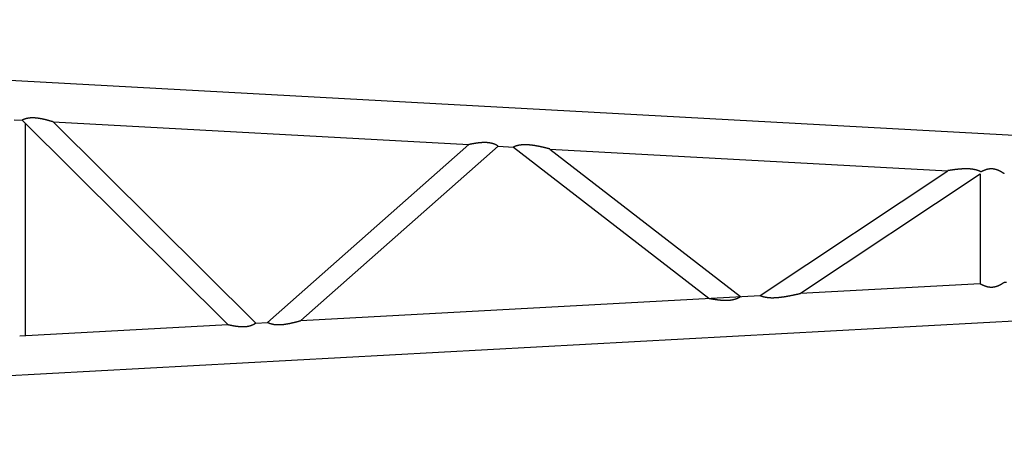
# Model space of a CAD drawing. Units: millimetres. Extents: x -39364 to 404880, y -58396 to 138944.
# Drawn here: x 264781 to 268128, y -40389 to -38973 of the extents above; entities that cross this region are included whole.
import ezdxf

# ---------------------------------------------------------------- set-up
doc = ezdxf.new("R2010")
doc.units = ezdxf.units.MM

# ---------------------------------------------------------------- blocks, each defined once
blk = doc.blocks.new('A$C729A11F4')
at = {"color": 251, "linetype": 'Continuous'}
for p, q in [((242.1, 1498.5), (7883.6, 1081.8)), ((4035.8, 1158.4), (4063.3, 1156.9)), ((4063.3, 1156.9), (4763.1, 462.6)), ((4075, 425.1), (4075, 1145.3)), ((4168.5, 1151.2), (4857.4, 467.8)), ((4168.5, 1151.2), (5582, 1074.1)), ((4897.9, 470), (5582, 1074.1)), ((5010.6, 476.1), (5681.6, 1068.7)), ((5681.6, 1068.7), (5733.9, 1065.9)), ((5733.9, 1065.9), (6398.1, 551.8)), ((5857, 1059.1), (7209.9, 985.4)), ((5857, 1059.1), (6504.9, 557.6)), ((6572.1, 561.3), (7209.9, 985.4)), ((6709.8, 568.8), (7319.6, 974.3)), ((7319.6, 974.3), (7319.6, 602)), ((242.1, 82.9), (10349.4, 634)), ((7402.1, 606.5), (7409.6, 606.9)), ((6709.8, 568.8), (7319.6, 602)), ((5010.6, 476.1), (6572.1, 561.3)), ((4857.4, 467.8), (4897.9, 470)), ((4055, 424), (4763.1, 462.6))]:
    blk.add_line(p, q, dxfattribs=at)
for points in [[(4168.5, 1151.2), (4168.5, 1151.2), (4168.4, 1151.2), (4168.3, 1151.3), (4168.3, 1151.3), (4168.2, 1151.3), (4168, 1151.4), (4167.9, 1151.4), (4167.7, 1151.4), (4167.6, 1151.5), (4167.4, 1151.6), (4167.2, 1151.6), (4167, 1151.7), (4166.7, 1151.8), (4166.5, 1151.8), (4166.2, 1151.9), (4166, 1152), (4165.7, 1152.1), (4165.4, 1152.2), (4165.1, 1152.3), (4164.7, 1152.4), (4164.4, 1152.5), (4164.1, 1152.6), (4163.7, 1152.7), (4163.4, 1152.8), (4163, 1152.9), (4162.6, 1153), (4162.2, 1153.1), (4161.8, 1153.2), (4161.4, 1153.4), (4161, 1153.5), (4160.6, 1153.6), (4160.2, 1153.7), (4159.8, 1153.8), (4159.3, 1154), (4158.9, 1154.1), (4158.5, 1154.2), (4158, 1154.3), (4157.6, 1154.5), (4157.1, 1154.6), (4156.7, 1154.7), (4156.2, 1154.9), (4155.8, 1155), (4155.3, 1155.1), (4154.8, 1155.3), (4154.3, 1155.4), (4153.8, 1155.5), (4153.3, 1155.7), (4152.8, 1155.8), (4152.3, 1155.9), (4151.8, 1156.1), (4151.3, 1156.2), (4150.8, 1156.4), (4150.3, 1156.5), (4149.7, 1156.6), (4149.2, 1156.8), (4148.7, 1156.9), (4148.1, 1157.1), (4147.6, 1157.2), (4147, 1157.4), (4146.5, 1157.5), (4145.9, 1157.7), (4145.4, 1157.8), (4144.8, 1157.9), (4144.2, 1158.1), (4143.6, 1158.2), (4143.1, 1158.4), (4142.5, 1158.5), (4141.9, 1158.7), (4141.3, 1158.8), (4140.7, 1158.9), (4140.1, 1159.1), (4139.5, 1159.2), (4138.9, 1159.4), (4138.3, 1159.5), (4137.7, 1159.6), (4137.1, 1159.8), (4136.5, 1159.9), (4135.9, 1160.1), (4135.3, 1160.2), (4134.7, 1160.3), (4134.1, 1160.5), (4133.4, 1160.6), (4132.8, 1160.7), (4132.2, 1160.9), (4131.5, 1161), (4130.9, 1161.1), (4130.2, 1161.3), (4129.6, 1161.4), (4128.9, 1161.5), (4128.3, 1161.6), (4127.6, 1161.8), (4126.9, 1161.9), (4126.3, 1162), (4125.6, 1162.1), (4124.9, 1162.3), (4124.3, 1162.4), (4123.6, 1162.5), (4122.9, 1162.6), (4122.2, 1162.7), (4121.5, 1162.8), (4120.9, 1162.9), (4120.2, 1163), (4119.5, 1163.2), (4118.8, 1163.3), (4118.1, 1163.3), (4117.4, 1163.4), (4116.7, 1163.5), (4116, 1163.6), (4115.3, 1163.7), (4114.6, 1163.8), (4113.9, 1163.9), (4113.2, 1164), (4112.5, 1164), (4111.8, 1164.1), (4111.1, 1164.2), (4110.4, 1164.3), (4109.7, 1164.3), (4109, 1164.4), (4108.3, 1164.4), (4107.6, 1164.5), (4106.9, 1164.5), (4106.2, 1164.6), (4105.5, 1164.6), (4104.8, 1164.7), (4104, 1164.7), (4103.3, 1164.7), (4102.6, 1164.7), (4101.9, 1164.8), (4101.2, 1164.8), (4100.5, 1164.8), (4099.8, 1164.8), (4099.1, 1164.8), (4098.4, 1164.8), (4097.7, 1164.8), (4097, 1164.8), (4096.3, 1164.8), (4095.6, 1164.8), (4095, 1164.7), (4094.3, 1164.7), (4093.7, 1164.7), (4093.1, 1164.6), (4092.4, 1164.6), (4091.8, 1164.6), (4091.2, 1164.5), (4090.6, 1164.5), (4090.1, 1164.4), (4089.5, 1164.4), (4088.9, 1164.3), (4088.4, 1164.3), (4087.8, 1164.2), (4087.3, 1164.1), (4086.8, 1164.1), (4086.3, 1164), (4085.7, 1163.9), (4085.3, 1163.9), (4084.8, 1163.8), (4084.3, 1163.7), (4083.8, 1163.6), (4083.3, 1163.5), (4082.8, 1163.5), (4082.4, 1163.4), (4081.9, 1163.3), (4081.5, 1163.2), (4081, 1163.1), (4080.6, 1163), (4080.1, 1162.9), (4079.7, 1162.8), (4079.3, 1162.7), (4078.9, 1162.6), (4078.5, 1162.5), (4078.1, 1162.4), (4077.7, 1162.3), (4077.3, 1162.2), (4076.9, 1162.1), (4076.5, 1162), (4076.1, 1161.9), (4075.7, 1161.8), (4075.4, 1161.7), (4075, 1161.6), (4074.6, 1161.5), (4074.3, 1161.4), (4073.9, 1161.3), (4073.6, 1161.2), (4073.3, 1161.1), (4072.9, 1160.9), (4072.6, 1160.8), (4072.3, 1160.7), (4072, 1160.6), (4071.7, 1160.5), (4071.4, 1160.4), (4071.1, 1160.3), (4070.8, 1160.2), (4070.5, 1160.1), (4070.2, 1160), (4069.9, 1159.9), (4069.6, 1159.8), (4069.4, 1159.7), (4069.1, 1159.6), (4068.8, 1159.5), (4068.6, 1159.3), (4068.3, 1159.2), (4068.1, 1159.1), (4067.9, 1159), (4067.6, 1158.9), (4067.4, 1158.8), (4067.2, 1158.8), (4067, 1158.7), (4066.7, 1158.6), (4066.5, 1158.5), (4066.3, 1158.4), (4066.1, 1158.3), (4066, 1158.2), (4065.8, 1158.1), (4065.6, 1158), (4065.4, 1158), (4065.2, 1157.9), (4065.1, 1157.8), (4064.9, 1157.7), (4064.8, 1157.7), (4064.6, 1157.6), (4064.5, 1157.5), (4064.4, 1157.5), (4064.3, 1157.4), (4064.1, 1157.4), (4064, 1157.3), (4063.9, 1157.3), (4063.9, 1157.2), (4063.8, 1157.2), (4063.7, 1157.1), (4063.6, 1157.1), (4063.6, 1157.1), (4063.5, 1157), (4063.5, 1157), (4063.4, 1157), (4063.4, 1157), (4063.4, 1157), (4063.3, 1156.9)], [(5681.6, 1068.7), (5681.6, 1068.7), (5681.6, 1068.7), (5681.6, 1068.8), (5681.5, 1068.8), (5681.5, 1068.8), (5681.4, 1068.8), (5681.4, 1068.9), (5681.3, 1068.9), (5681.2, 1069), (5681.2, 1069), (5681.1, 1069.1), (5681, 1069.1), (5680.9, 1069.2), (5680.8, 1069.3), (5680.7, 1069.3), (5680.6, 1069.4), (5680.5, 1069.5), (5680.3, 1069.6), (5680.2, 1069.6), (5680, 1069.7), (5679.9, 1069.8), (5679.7, 1069.9), (5679.6, 1070), (5679.4, 1070.1), (5679.3, 1070.2), (5679.1, 1070.3), (5678.9, 1070.4), (5678.7, 1070.6), (5678.5, 1070.7), (5678.3, 1070.8), (5678.1, 1070.9), (5677.9, 1071), (5677.7, 1071.2), (5677.5, 1071.3), (5677.2, 1071.4), (5677, 1071.5), (5676.8, 1071.7), (5676.5, 1071.8), (5676.3, 1071.9), (5676.1, 1072.1), (5675.8, 1072.2), (5675.5, 1072.3), (5675.3, 1072.5), (5675, 1072.6), (5674.7, 1072.8), (5674.5, 1072.9), (5674.2, 1073), (5673.9, 1073.2), (5673.6, 1073.3), (5673.3, 1073.5), (5673, 1073.6), (5672.7, 1073.8), (5672.4, 1073.9), (5672.1, 1074), (5671.8, 1074.2), (5671.4, 1074.3), (5671.1, 1074.5), (5670.8, 1074.6), (5670.4, 1074.8), (5670.1, 1074.9), (5669.7, 1075.1), (5669.4, 1075.2), (5669, 1075.4), (5668.6, 1075.5), (5668.2, 1075.7), (5667.9, 1075.8), (5667.5, 1075.9), (5667.1, 1076.1), (5666.7, 1076.2), (5666.3, 1076.4), (5665.9, 1076.5), (5665.5, 1076.7), (5665.1, 1076.8), (5664.6, 1076.9), (5664.2, 1077.1), (5663.8, 1077.2), (5663.3, 1077.3), (5662.8, 1077.5), (5662.4, 1077.6), (5661.9, 1077.8), (5661.4, 1077.9), (5660.9, 1078), (5660.4, 1078.1), (5659.9, 1078.3), (5659.4, 1078.4), (5658.9, 1078.5), (5658.4, 1078.7), (5657.8, 1078.8), (5657.3, 1078.9), (5656.7, 1079), (5656.2, 1079.1), (5655.6, 1079.2), (5655, 1079.4), (5654.4, 1079.5), (5653.8, 1079.6), (5653.2, 1079.7), (5652.6, 1079.8), (5652, 1079.9), (5651.3, 1080), (5650.7, 1080), (5650, 1080.1), (5649.4, 1080.2), (5648.7, 1080.3), (5648, 1080.4), (5647.4, 1080.4), (5646.7, 1080.5), (5646, 1080.6), (5645.3, 1080.6), (5644.7, 1080.7), (5644, 1080.7), (5643.3, 1080.8), (5642.6, 1080.8), (5642, 1080.8), (5641.3, 1080.9), (5640.6, 1080.9), (5639.9, 1080.9), (5639.3, 1080.9), (5638.6, 1081), (5637.9, 1081), (5637.2, 1081), (5636.5, 1081), (5635.9, 1081), (5635.2, 1081), (5634.5, 1081), (5633.8, 1081), (5633.2, 1081), (5632.5, 1081), (5631.8, 1080.9), (5631.2, 1080.9), (5630.5, 1080.9), (5629.8, 1080.9), (5629.2, 1080.8), (5628.5, 1080.8), (5627.8, 1080.8), (5627.2, 1080.7), (5626.5, 1080.7), (5625.9, 1080.7), (5625.2, 1080.6), (5624.5, 1080.6), (5623.9, 1080.5), (5623.3, 1080.5), (5622.6, 1080.4), (5622, 1080.4), (5621.3, 1080.3), (5620.7, 1080.3), (5620.1, 1080.2), (5619.4, 1080.2), (5618.8, 1080.1), (5618.2, 1080), (5617.6, 1080), (5617, 1079.9), (5616.4, 1079.9), (5615.8, 1079.8), (5615.2, 1079.7), (5614.6, 1079.6), (5614, 1079.6), (5613.4, 1079.5), (5612.8, 1079.4), (5612.2, 1079.4), (5611.6, 1079.3), (5611, 1079.2), (5610.4, 1079.1), (5609.8, 1079), (5609.2, 1079), (5608.6, 1078.9), (5608.1, 1078.8), (5607.5, 1078.7), (5606.9, 1078.6), (5606.3, 1078.6), (5605.8, 1078.5), (5605.2, 1078.4), (5604.7, 1078.3), (5604.1, 1078.2), (5603.6, 1078.1), (5603, 1078), (5602.5, 1078), (5601.9, 1077.9), (5601.4, 1077.8), (5600.9, 1077.7), (5600.4, 1077.6), (5599.8, 1077.5), (5599.3, 1077.4), (5598.8, 1077.4), (5598.3, 1077.3), (5597.8, 1077.2), (5597.3, 1077.1), (5596.8, 1077), (5596.4, 1076.9), (5595.9, 1076.8), (5595.4, 1076.8), (5594.9, 1076.7), (5594.5, 1076.6), (5594, 1076.5), (5593.6, 1076.4), (5593.1, 1076.3), (5592.7, 1076.3), (5592.2, 1076.2), (5591.8, 1076.1), (5591.4, 1076), (5591, 1075.9), (5590.6, 1075.9), (5590.2, 1075.8), (5589.8, 1075.7), (5589.4, 1075.6), (5589, 1075.5), (5588.6, 1075.5), (5588.3, 1075.4), (5587.9, 1075.3), (5587.6, 1075.3), (5587.2, 1075.2), (5586.9, 1075.1), (5586.6, 1075.1), (5586.3, 1075), (5586, 1074.9), (5585.7, 1074.9), (5585.4, 1074.8), (5585.1, 1074.8), (5584.8, 1074.7), (5584.6, 1074.7), (5584.3, 1074.6), (5584.1, 1074.6), (5583.9, 1074.5), (5583.7, 1074.5), (5583.5, 1074.4), (5583.3, 1074.4), (5583.1, 1074.4), (5583, 1074.3), (5582.8, 1074.3), (5582.7, 1074.3), (5582.5, 1074.2), (5582.4, 1074.2), (5582.3, 1074.2), (5582.2, 1074.2), (5582.2, 1074.2), (5582.1, 1074.1), (5582, 1074.1)], [(5857, 1059.1), (5856.9, 1059.2), (5856.8, 1059.2), (5856.7, 1059.2), (5856.6, 1059.2), (5856.4, 1059.3), (5856.2, 1059.3), (5856, 1059.4), (5855.8, 1059.5), (5855.5, 1059.5), (5855.3, 1059.6), (5855, 1059.7), (5854.6, 1059.8), (5854.3, 1059.8), (5853.9, 1059.9), (5853.5, 1060), (5853.2, 1060.1), (5852.7, 1060.3), (5852.3, 1060.4), (5851.9, 1060.5), (5851.4, 1060.6), (5851, 1060.7), (5850.5, 1060.8), (5850, 1061), (5849.6, 1061.1), (5849.1, 1061.2), (5848.6, 1061.3), (5848.1, 1061.5), (5847.6, 1061.6), (5847, 1061.7), (5846.5, 1061.8), (5846, 1062), (5845.5, 1062.1), (5845, 1062.2), (5844.4, 1062.4), (5843.9, 1062.5), (5843.3, 1062.6), (5842.8, 1062.8), (5842.2, 1062.9), (5841.7, 1063.1), (5841.1, 1063.2), (5840.6, 1063.3), (5840, 1063.5), (5839.4, 1063.6), (5838.8, 1063.7), (5838.2, 1063.9), (5837.6, 1064), (5837, 1064.2), (5836.4, 1064.3), (5835.8, 1064.5), (5835.2, 1064.6), (5834.6, 1064.8), (5833.9, 1064.9), (5833.3, 1065), (5832.6, 1065.2), (5832, 1065.3), (5831.3, 1065.5), (5830.7, 1065.6), (5830, 1065.8), (5829.3, 1065.9), (5828.7, 1066.1), (5828, 1066.2), (5827.3, 1066.4), (5826.6, 1066.5), (5825.9, 1066.7), (5825.2, 1066.8), (5824.5, 1067), (5823.8, 1067.1), (5823.1, 1067.3), (5822.4, 1067.4), (5821.7, 1067.6), (5821, 1067.7), (5820.2, 1067.9), (5819.5, 1068), (5818.8, 1068.2), (5818.1, 1068.3), (5817.3, 1068.4), (5816.6, 1068.6), (5815.9, 1068.7), (5815.1, 1068.9), (5814.4, 1069), (5813.7, 1069.1), (5812.9, 1069.3), (5812.2, 1069.4), (5811.4, 1069.5), (5810.7, 1069.7), (5809.9, 1069.8), (5809.2, 1069.9), (5808.4, 1070.1), (5807.6, 1070.2), (5806.9, 1070.3), (5806.1, 1070.5), (5805.3, 1070.6), (5804.5, 1070.7), (5803.7, 1070.8), (5802.9, 1071), (5802.1, 1071.1), (5801.3, 1071.2), (5800.4, 1071.3), (5799.6, 1071.4), (5798.8, 1071.5), (5797.9, 1071.7), (5797.1, 1071.8), (5796.3, 1071.9), (5795.4, 1072), (5794.6, 1072.1), (5793.7, 1072.2), (5792.9, 1072.3), (5792, 1072.4), (5791.2, 1072.5), (5790.3, 1072.5), (5789.4, 1072.6), (5788.6, 1072.7), (5787.7, 1072.8), (5786.8, 1072.9), (5786, 1072.9), (5785.1, 1073), (5784.2, 1073.1), (5783.4, 1073.1), (5782.5, 1073.2), (5781.6, 1073.2), (5780.7, 1073.3), (5779.9, 1073.3), (5779, 1073.3), (5778.1, 1073.4), (5777.2, 1073.4), (5776.4, 1073.4), (5775.5, 1073.4), (5774.7, 1073.5), (5773.8, 1073.5), (5773, 1073.5), (5772.2, 1073.5), (5771.4, 1073.5), (5770.7, 1073.4), (5769.9, 1073.4), (5769.1, 1073.4), (5768.4, 1073.4), (5767.7, 1073.4), (5767, 1073.3), (5766.3, 1073.3), (5765.6, 1073.3), (5764.9, 1073.2), (5764.2, 1073.2), (5763.6, 1073.1), (5762.9, 1073.1), (5762.3, 1073), (5761.7, 1073), (5761.1, 1072.9), (5760.5, 1072.8), (5759.9, 1072.8), (5759.3, 1072.7), (5758.7, 1072.7), (5758.2, 1072.6), (5757.6, 1072.5), (5757.1, 1072.4), (5756.6, 1072.4), (5756.1, 1072.3), (5755.5, 1072.2), (5755, 1072.1), (5754.5, 1072.1), (5754, 1072), (5753.6, 1071.9), (5753.1, 1071.8), (5752.6, 1071.7), (5752.1, 1071.6), (5751.7, 1071.5), (5751.2, 1071.4), (5750.8, 1071.4), (5750.3, 1071.3), (5749.9, 1071.2), (5749.5, 1071.1), (5749.1, 1071), (5748.6, 1070.9), (5748.2, 1070.8), (5747.8, 1070.7), (5747.4, 1070.6), (5747, 1070.5), (5746.6, 1070.4), (5746.2, 1070.3), (5745.9, 1070.2), (5745.5, 1070.1), (5745.1, 1070), (5744.8, 1069.9), (5744.4, 1069.8), (5744.1, 1069.7), (5743.7, 1069.6), (5743.4, 1069.5), (5743.1, 1069.4), (5742.7, 1069.3), (5742.4, 1069.2), (5742.1, 1069.1), (5741.8, 1069), (5741.5, 1068.8), (5741.2, 1068.7), (5740.9, 1068.6), (5740.6, 1068.5), (5740.3, 1068.5), (5740.1, 1068.4), (5739.8, 1068.3), (5739.5, 1068.2), (5739.3, 1068.1), (5739, 1068), (5738.8, 1067.9), (5738.5, 1067.8), (5738.3, 1067.7), (5738, 1067.6), (5737.8, 1067.5), (5737.6, 1067.4), (5737.4, 1067.3), (5737.2, 1067.2), (5737, 1067.2), (5736.8, 1067.1), (5736.6, 1067), (5736.4, 1066.9), (5736.2, 1066.8), (5736, 1066.8), (5735.9, 1066.7), (5735.7, 1066.6), (5735.5, 1066.6), (5735.4, 1066.5), (5735.2, 1066.4), (5735.1, 1066.4), (5735, 1066.3), (5734.9, 1066.3), (5734.7, 1066.2), (5734.6, 1066.2), (5734.5, 1066.1), (5734.5, 1066.1), (5734.4, 1066.1), (5734.3, 1066), (5734.2, 1066), (5734.2, 1066), (5734.1, 1065.9), (5734.1, 1065.9), (5734, 1065.9), (5734, 1065.9), (5734, 1065.9), (5733.9, 1065.8)], [(7322.9, 981.2), (7322.7, 981.3), (7322.4, 981.4), (7322.2, 981.6), (7321.9, 981.7), (7321.7, 981.9), (7321.4, 982), (7321.1, 982.1), (7320.8, 982.3), (7320.5, 982.4), (7320.2, 982.6), (7319.9, 982.7), (7319.6, 982.9), (7319.3, 983), (7319, 983.2), (7318.7, 983.3), (7318.3, 983.5), (7318, 983.6), (7317.6, 983.8), (7317.3, 983.9), (7316.9, 984.1), (7316.5, 984.2), (7316.2, 984.4), (7315.8, 984.6), (7315.4, 984.7), (7315, 984.9), (7314.6, 985), (7314.2, 985.2), (7313.8, 985.3), (7313.3, 985.5), (7312.9, 985.7), (7312.5, 985.8), (7312, 986), (7311.6, 986.1), (7311.1, 986.3), (7310.7, 986.4), (7310.2, 986.6), (7309.7, 986.7), (7309.2, 986.9), (7308.7, 987.1), (7308.2, 987.2), (7307.7, 987.4), (7307.1, 987.5), (7306.6, 987.7), (7306.1, 987.8), (7305.5, 988), (7304.9, 988.1), (7304.3, 988.3), (7303.8, 988.4), (7303.2, 988.5), (7302.5, 988.7), (7301.9, 988.8), (7301.3, 989), (7300.7, 989.1), (7300, 989.2), (7299.3, 989.4), (7298.7, 989.5), (7298, 989.6), (7297.3, 989.7), (7296.6, 989.9), (7295.9, 990), (7295.1, 990.1), (7294.4, 990.2), (7293.6, 990.3), (7292.9, 990.4), (7292.1, 990.5), (7291.3, 990.6), (7290.5, 990.7), (7289.7, 990.8), (7288.9, 990.9), (7288.1, 991), (7287.3, 991), (7286.6, 991.1), (7285.8, 991.2), (7285, 991.2), (7284.2, 991.3), (7283.4, 991.3), (7282.6, 991.4), (7281.8, 991.4), (7281, 991.5), (7280.2, 991.5), (7279.4, 991.5), (7278.6, 991.6), (7277.8, 991.6), (7277, 991.6), (7276.2, 991.6), (7275.4, 991.6), (7274.6, 991.6), (7273.8, 991.6), (7273, 991.6), (7272.2, 991.7), (7271.4, 991.6), (7270.6, 991.6), (7269.8, 991.6), (7269, 991.6), (7268.2, 991.6), (7267.4, 991.6), (7266.6, 991.6), (7265.8, 991.5), (7265.1, 991.5), (7264.3, 991.5), (7263.5, 991.5), (7262.7, 991.4), (7261.9, 991.4), (7261.1, 991.4), (7260.4, 991.3), (7259.6, 991.3), (7258.8, 991.2), (7258.1, 991.2), (7257.3, 991.1), (7256.6, 991.1), (7255.8, 991), (7255, 991), (7254.3, 990.9), (7253.6, 990.9), (7252.8, 990.8), (7252.1, 990.8), (7251.3, 990.7), (7250.6, 990.7), (7249.9, 990.6), (7249.2, 990.5), (7248.5, 990.5), (7247.8, 990.4), (7247.1, 990.3), (7246.4, 990.3), (7245.7, 990.2), (7245, 990.1), (7244.3, 990.1), (7243.6, 990), (7242.9, 989.9), (7242.2, 989.8), (7241.5, 989.8), (7240.8, 989.7), (7240.1, 989.6), (7239.4, 989.5), (7238.8, 989.5), (7238.1, 989.4), (7237.4, 989.3), (7236.8, 989.2), (7236.1, 989.2), (7235.5, 989.1), (7234.8, 989), (7234.2, 988.9), (7233.5, 988.8), (7232.9, 988.8), (7232.3, 988.7), (7231.6, 988.6), (7231, 988.5), (7230.4, 988.4), (7229.8, 988.4), (7229.2, 988.3), (7228.6, 988.2), (7228, 988.1), (7227.4, 988), (7226.8, 988), (7226.3, 987.9), (7225.7, 987.8), (7225.1, 987.7), (7224.6, 987.6), (7224.1, 987.6), (7223.5, 987.5), (7223, 987.4), (7222.5, 987.3), (7222, 987.3), (7221.5, 987.2), (7221, 987.1), (7220.5, 987), (7220, 987), (7219.5, 986.9), (7219, 986.8), (7218.6, 986.7), (7218.1, 986.7), (7217.6, 986.6), (7217.2, 986.5), (7216.7, 986.5), (7216.3, 986.4), (7215.8, 986.3), (7215.4, 986.3), (7215, 986.2), (7214.6, 986.1), (7214.2, 986.1), (7213.8, 986), (7213.5, 985.9), (7213.1, 985.9), (7212.8, 985.8), (7212.5, 985.8), (7212.2, 985.7), (7211.9, 985.7), (7211.6, 985.6), (7211.3, 985.6), (7211.1, 985.6), (7210.9, 985.5), (7210.7, 985.5), (7210.5, 985.5), (7210.3, 985.4), (7210.2, 985.4), (7210.1, 985.4), (7210, 985.4), (7209.9, 985.4)], [(7402.1, 974.9), (7402.1, 974.9), (7402.1, 974.9), (7402, 974.9), (7402, 975), (7402, 975), (7401.9, 975), (7401.8, 975.1), (7401.8, 975.1), (7401.7, 975.2), (7401.6, 975.2), (7401.5, 975.3), (7401.5, 975.3), (7401.4, 975.4), (7401.2, 975.5), (7401.1, 975.6), (7401, 975.6), (7400.9, 975.7), (7400.8, 975.8), (7400.6, 975.9), (7400.5, 976), (7400.3, 976.1), (7400.2, 976.2), (7400, 976.3), (7399.8, 976.4), (7399.7, 976.5), (7399.5, 976.6), (7399.3, 976.8), (7399.1, 976.9), (7398.9, 977), (7398.7, 977.2), (7398.5, 977.3), (7398.3, 977.4), (7398, 977.6), (7397.8, 977.7), (7397.6, 977.9), (7397.3, 978), (7397.1, 978.2), (7396.9, 978.3), (7396.6, 978.5), (7396.3, 978.6), (7396.1, 978.8), (7395.8, 979), (7395.5, 979.1), (7395.3, 979.3), (7395, 979.5), (7394.7, 979.6), (7394.4, 979.8), (7394.1, 980), (7393.8, 980.1), (7393.6, 980.3), (7393.3, 980.5), (7392.9, 980.7), (7392.6, 980.8), (7392.3, 981), (7392, 981.2), (7391.7, 981.4), (7391.4, 981.6), (7391, 981.7), (7390.7, 981.9), (7390.4, 982.1), (7390.1, 982.3), (7389.7, 982.5), (7389.4, 982.7), (7389, 982.8), (7388.7, 983), (7388.3, 983.2), (7388, 983.4), (7387.6, 983.6), (7387.3, 983.7), (7386.9, 983.9), (7386.6, 984.1), (7386.2, 984.3), (7385.8, 984.5), (7385.5, 984.6), (7385.1, 984.8), (7384.7, 985), (7384.3, 985.2), (7384, 985.3), (7383.6, 985.5), (7383.2, 985.7), (7382.8, 985.9), (7382.4, 986), (7382, 986.2), (7381.6, 986.4), (7381.2, 986.6), (7380.8, 986.7), (7380.4, 986.9), (7380, 987.1), (7379.6, 987.2), (7379.2, 987.4), (7378.8, 987.5), (7378.3, 987.7), (7377.9, 987.9), (7377.5, 988), (7377.1, 988.2), (7376.6, 988.3), (7376.2, 988.5), (7375.8, 988.6), (7375.3, 988.7), (7374.9, 988.9), (7374.5, 989), (7374, 989.1), (7373.6, 989.3), (7373.1, 989.4), (7372.7, 989.5), (7372.2, 989.7), (7371.7, 989.8), (7371.2, 989.9), (7370.7, 990), (7370.2, 990.2), (7369.7, 990.3), (7369.2, 990.4), (7368.6, 990.5), (7368.1, 990.6), (7367.5, 990.7), (7366.9, 990.8), (7366.3, 990.9), (7365.7, 991), (7365.1, 991.1), (7364.5, 991.2), (7363.9, 991.2), (7363.3, 991.3), (7362.6, 991.4), (7362, 991.4), (7361.3, 991.5), (7360.6, 991.5), (7360, 991.5), (7359.3, 991.6), (7358.6, 991.6), (7358, 991.6), (7357.3, 991.6), (7356.7, 991.6), (7356.1, 991.5), (7355.5, 991.5), (7354.8, 991.5), (7354.2, 991.4), (7353.6, 991.4), (7353.1, 991.3), (7352.5, 991.3), (7351.9, 991.2), (7351.4, 991.2), (7350.8, 991.1), (7350.3, 991), (7349.7, 990.9), (7349.2, 990.8), (7348.7, 990.8), (7348.2, 990.7), (7347.7, 990.6), (7347.2, 990.5), (7346.8, 990.4), (7346.3, 990.3), (7345.8, 990.2), (7345.4, 990.1), (7344.9, 990), (7344.4, 989.9), (7344, 989.7), (7343.5, 989.6), (7343.1, 989.5), (7342.6, 989.4), (7342.2, 989.3), (7341.7, 989.1), (7341.3, 989), (7340.8, 988.9), (7340.4, 988.7), (7340, 988.6), (7339.5, 988.5), (7339.1, 988.3), (7338.7, 988.2), (7338.3, 988), (7337.9, 987.9), (7337.4, 987.7), (7337, 987.6), (7336.6, 987.4), (7336.2, 987.3), (7335.8, 987.2), (7335.4, 987), (7335, 986.8), (7334.7, 986.7), (7334.3, 986.5), (7333.9, 986.4), (7333.5, 986.2), (7333.1, 986.1), (7332.7, 985.9), (7332.4, 985.8), (7332, 985.6), (7331.6, 985.4), (7331.3, 985.3), (7330.9, 985.1), (7330.6, 985), (7330.2, 984.8), (7329.9, 984.6), (7329.5, 984.5), (7329.2, 984.3), (7328.8, 984.2), (7328.5, 984), (7328.2, 983.9), (7327.9, 983.7), (7327.5, 983.6), (7327.2, 983.4), (7326.9, 983.3), (7326.6, 983.1), (7326.3, 983), (7326, 982.8), (7325.7, 982.7), (7325.5, 982.5), (7325.2, 982.4), (7324.9, 982.2), (7324.7, 982.1), (7324.4, 982), (7324.1, 981.8), (7323.9, 981.7), (7323.7, 981.6), (7323.5, 981.5), (7323.3, 981.4), (7323.1, 981.3), (7322.9, 981.2)], [(7319.6, 602), (7319.6, 602), (7319.7, 602), (7319.7, 602), (7319.7, 602), (7319.8, 601.9), (7319.8, 601.9), (7319.9, 601.9), (7319.9, 601.9), (7320, 601.8), (7320, 601.8), (7320.1, 601.8), (7320.2, 601.7), (7320.2, 601.7), (7320.3, 601.6), (7320.4, 601.6), (7320.5, 601.5), (7320.6, 601.5), (7320.7, 601.4), (7320.8, 601.4), (7320.9, 601.3), (7321, 601.3), (7321.1, 601.2), (7321.2, 601.1), (7321.4, 601.1), (7321.5, 601), (7321.6, 600.9), (7321.8, 600.8), (7321.9, 600.8), (7322.1, 600.7), (7322.2, 600.6), (7322.4, 600.5), (7322.5, 600.4), (7322.7, 600.3), (7322.9, 600.2), (7323, 600.2), (7323.2, 600.1), (7323.4, 600), (7323.6, 599.9), (7323.8, 599.8), (7324, 599.7), (7324.2, 599.6), (7324.4, 599.5), (7324.6, 599.4), (7324.8, 599.3), (7325, 599.1), (7325.2, 599), (7325.4, 598.9), (7325.6, 598.8), (7325.8, 598.7), (7326.1, 598.6), (7326.3, 598.5), (7326.5, 598.4), (7326.7, 598.3), (7327, 598.1), (7327.2, 598), (7327.4, 597.9), (7327.7, 597.8), (7327.9, 597.7), (7328.2, 597.5), (7328.4, 597.4), (7328.7, 597.3), (7328.9, 597.2), (7329.2, 597.1), (7329.5, 597), (7329.7, 596.8), (7330, 596.7), (7330.2, 596.6), (7330.5, 596.5), (7330.8, 596.4), (7331, 596.2), (7331.3, 596.1), (7331.6, 596), (7331.9, 595.9), (7332.2, 595.7), (7332.4, 595.6), (7332.7, 595.5), (7333, 595.4), (7333.3, 595.3), (7333.6, 595.1), (7333.9, 595), (7334.2, 594.9), (7334.5, 594.8), (7334.8, 594.7), (7335.1, 594.5), (7335.4, 594.4), (7335.7, 594.3), (7336, 594.2), (7336.3, 594.1), (7336.6, 594), (7337, 593.8), (7337.3, 593.7), (7337.6, 593.6), (7337.9, 593.5), (7338.2, 593.4), (7338.6, 593.3), (7338.9, 593.2), (7339.2, 593.1), (7339.5, 593), (7339.9, 592.9), (7340.2, 592.7), (7340.5, 592.6), (7340.9, 592.5), (7341.2, 592.4), (7341.5, 592.3), (7341.9, 592.2), (7342.2, 592.1), (7342.6, 592), (7342.9, 592), (7343.2, 591.9), (7343.6, 591.8), (7343.9, 591.7), (7344.3, 591.6), (7344.6, 591.5), (7345, 591.4), (7345.4, 591.3), (7345.7, 591.2), (7346.1, 591.2), (7346.5, 591.1), (7346.8, 591), (7347.2, 590.9), (7347.6, 590.9), (7348, 590.8), (7348.4, 590.7), (7348.7, 590.7), (7349.1, 590.6), (7349.5, 590.5), (7349.9, 590.5), (7350.3, 590.4), (7350.7, 590.3), (7351.1, 590.3), (7351.5, 590.2), (7351.9, 590.2), (7352.4, 590.1), (7352.8, 590.1), (7353.2, 590.1), (7353.6, 590), (7354, 590), (7354.5, 590), (7354.9, 589.9), (7355.3, 589.9), (7355.8, 589.9), (7356.2, 589.9), (7356.6, 589.9), (7357.1, 589.8), (7357.5, 589.8), (7357.9, 589.8), (7358.4, 589.8), (7358.8, 589.8), (7359.3, 589.9), (7359.7, 589.9), (7360.1, 589.9), (7360.6, 589.9), (7361, 589.9), (7361.4, 590), (7361.9, 590), (7362.3, 590), (7362.8, 590.1), (7363.2, 590.1), (7363.6, 590.1), (7364.1, 590.2), (7364.5, 590.2), (7364.9, 590.3), (7365.4, 590.4), (7365.8, 590.4), (7366.2, 590.5), (7366.7, 590.6), (7367.1, 590.6), (7367.5, 590.7), (7367.9, 590.8), (7368.4, 590.9), (7368.8, 590.9), (7369.2, 591), (7369.6, 591.1), (7370, 591.2), (7370.5, 591.3), (7370.9, 591.4), (7371.3, 591.5), (7371.7, 591.6), (7372.1, 591.7), (7372.5, 591.8), (7372.9, 592), (7373.3, 592.1), (7373.7, 592.2), (7374.1, 592.3), (7374.5, 592.4), (7374.9, 592.5), (7375.3, 592.7), (7375.7, 592.8), (7376.1, 592.9), (7376.5, 593.1), (7376.9, 593.2), (7377.2, 593.3), (7377.6, 593.5), (7378, 593.6), (7378.4, 593.7), (7378.7, 593.9), (7379.1, 594), (7379.5, 594.1), (7379.8, 594.3), (7380.2, 594.4), (7380.6, 594.6), (7380.9, 594.7), (7381.3, 594.9), (7381.6, 595), (7382, 595.2), (7382.3, 595.3), (7382.6, 595.5), (7383, 595.6), (7383.3, 595.8), (7383.7, 595.9), (7384, 596.1), (7384.3, 596.2), (7384.7, 596.4), (7385, 596.6), (7385.3, 596.7), (7385.7, 596.9), (7386, 597), (7386.3, 597.2), (7386.6, 597.3), (7387, 597.5), (7387.3, 597.7), (7387.6, 597.8), (7387.9, 598), (7388.2, 598.2), (7388.5, 598.3), (7388.8, 598.5), (7389.2, 598.6), (7389.5, 598.8), (7389.8, 599), (7390.1, 599.1), (7390.4, 599.3), (7390.6, 599.4), (7390.9, 599.6), (7391.2, 599.8), (7391.5, 599.9), (7391.8, 600.1), (7392.1, 600.2), (7392.3, 600.4), (7392.6, 600.6), (7392.9, 600.7), (7393.2, 600.9), (7393.4, 601), (7393.7, 601.2), (7394, 601.3), (7394.2, 601.5), (7394.5, 601.6), (7394.7, 601.8), (7395, 601.9), (7395.2, 602.1), (7395.4, 602.2), (7395.7, 602.4), (7395.9, 602.5), (7396.1, 602.7), (7396.4, 602.8), (7396.6, 602.9), (7396.8, 603.1), (7397, 603.2), (7397.3, 603.4), (7397.5, 603.5), (7397.7, 603.6), (7397.9, 603.8), (7398.1, 603.9), (7398.3, 604), (7398.5, 604.1), (7398.7, 604.3), (7398.9, 604.4), (7399.1, 604.5), (7399.2, 604.6), (7399.4, 604.7), (7399.6, 604.8), (7399.7, 604.9), (7399.9, 605), (7400.1, 605.2), (7400.2, 605.2), (7400.4, 605.3), (7400.5, 605.4), (7400.6, 605.5), (7400.8, 605.6), (7400.9, 605.7), (7401, 605.8), (7401.1, 605.9), (7401.2, 605.9), (7401.3, 606), (7401.4, 606.1), (7401.5, 606.1), (7401.6, 606.2), (7401.7, 606.2), (7401.8, 606.3), (7401.8, 606.3), (7401.9, 606.4), (7401.9, 606.4), (7402, 606.4), (7402, 606.5), (7402.1, 606.5), (7402.1, 606.5), (7402.1, 606.5)], [(6398.1, 551.8), (6398.1, 551.8), (6398.2, 551.8), (6398.2, 551.8), (6398.3, 551.7), (6398.3, 551.7), (6398.4, 551.7), (6398.5, 551.7), (6398.6, 551.7), (6398.7, 551.7), (6398.8, 551.6), (6399, 551.6), (6399.1, 551.6), (6399.3, 551.6), (6399.4, 551.5), (6399.6, 551.5), (6399.8, 551.5), (6399.9, 551.4), (6400.1, 551.4), (6400.3, 551.4), (6400.5, 551.3), (6400.8, 551.3), (6401, 551.2), (6401.2, 551.2), (6401.5, 551.1), (6401.7, 551.1), (6401.9, 551.1), (6402.2, 551), (6402.5, 551), (6402.7, 550.9), (6403, 550.9), (6403.3, 550.8), (6403.6, 550.8), (6403.9, 550.7), (6404.2, 550.7), (6404.5, 550.6), (6404.8, 550.5), (6405.2, 550.5), (6405.5, 550.4), (6405.8, 550.4), (6406.2, 550.3), (6406.5, 550.2), (6406.9, 550.2), (6407.2, 550.1), (6407.6, 550.1), (6407.9, 550), (6408.3, 549.9), (6408.7, 549.9), (6409.1, 549.8), (6409.5, 549.7), (6409.9, 549.7), (6410.3, 549.6), (6410.7, 549.5), (6411.1, 549.5), (6411.5, 549.4), (6411.9, 549.3), (6412.3, 549.3), (6412.7, 549.2), (6413.1, 549.1), (6413.6, 549.1), (6414, 549), (6414.4, 548.9), (6414.9, 548.9), (6415.3, 548.8), (6415.7, 548.7), (6416.2, 548.7), (6416.6, 548.6), (6417.1, 548.5), (6417.6, 548.4), (6418, 548.4), (6418.5, 548.3), (6418.9, 548.2), (6419.4, 548.2), (6419.9, 548.1), (6420.4, 548), (6420.8, 548), (6421.3, 547.9), (6421.8, 547.8), (6422.3, 547.8), (6422.8, 547.7), (6423.3, 547.6), (6423.8, 547.6), (6424.3, 547.5), (6424.8, 547.4), (6425.3, 547.4), (6425.8, 547.3), (6426.3, 547.2), (6426.8, 547.2), (6427.4, 547.1), (6427.9, 547), (6428.4, 547), (6428.9, 546.9), (6429.5, 546.9), (6430, 546.8), (6430.5, 546.7), (6431.1, 546.7), (6431.6, 546.6), (6432.1, 546.6), (6432.7, 546.5), (6433.2, 546.4), (6433.7, 546.4), (6434.3, 546.3), (6434.8, 546.3), (6435.4, 546.2), (6435.9, 546.2), (6436.5, 546.1), (6437, 546.1), (6437.6, 546), (6438.1, 546), (6438.7, 545.9), (6439.2, 545.9), (6439.8, 545.8), (6440.4, 545.8), (6440.9, 545.7), (6441.5, 545.7), (6442, 545.7), (6442.6, 545.6), (6443.2, 545.6), (6443.7, 545.6), (6444.3, 545.5), (6444.8, 545.5), (6445.4, 545.5), (6446, 545.4), (6446.5, 545.4), (6447.1, 545.4), (6447.7, 545.3), (6448.2, 545.3), (6448.8, 545.3), (6449.4, 545.3), (6449.9, 545.3), (6450.5, 545.2), (6451.1, 545.2), (6451.7, 545.2), (6452.2, 545.2), (6452.8, 545.2), (6453.4, 545.2), (6453.9, 545.2), (6454.5, 545.2), (6455.1, 545.2), (6455.7, 545.2), (6456.2, 545.2), (6456.8, 545.2), (6457.4, 545.2), (6458, 545.2), (6458.5, 545.2), (6459.1, 545.2), (6459.7, 545.2), (6460.3, 545.2), (6460.8, 545.3), (6461.4, 545.3), (6462, 545.3), (6462.5, 545.3), (6463.1, 545.4), (6463.7, 545.4), (6464.3, 545.4), (6464.8, 545.5), (6465.4, 545.5), (6466, 545.5), (6466.6, 545.6), (6467.1, 545.6), (6467.7, 545.7), (6468.3, 545.7), (6468.8, 545.8), (6469.4, 545.8), (6470, 545.9), (6470.5, 546), (6471.1, 546), (6471.7, 546.1), (6472.2, 546.2), (6472.8, 546.2), (6473.4, 546.3), (6473.9, 546.4), (6474.5, 546.5), (6475, 546.6), (6475.6, 546.7), (6476.2, 546.7), (6476.7, 546.8), (6477.3, 546.9), (6477.8, 547), (6478.3, 547.1), (6478.9, 547.2), (6479.4, 547.4), (6479.9, 547.5), (6480.4, 547.6), (6480.9, 547.7), (6481.4, 547.8), (6481.9, 547.9), (6482.4, 548), (6482.8, 548.1), (6483.3, 548.3), (6483.8, 548.4), (6484.2, 548.5), (6484.7, 548.6), (6485.1, 548.7), (6485.6, 548.9), (6486, 549), (6486.4, 549.1), (6486.9, 549.2), (6487.3, 549.4), (6487.7, 549.5), (6488.1, 549.6), (6488.5, 549.8), (6488.9, 549.9), (6489.3, 550), (6489.6, 550.2), (6490, 550.3), (6490.4, 550.4), (6490.7, 550.6), (6491.1, 550.7), (6491.5, 550.8), (6491.8, 550.9), (6492.2, 551.1), (6492.5, 551.2), (6492.8, 551.3), (6493.2, 551.5), (6493.5, 551.6), (6493.8, 551.8), (6494.1, 551.9), (6494.4, 552), (6494.8, 552.2), (6495.1, 552.3), (6495.4, 552.4), (6495.7, 552.6), (6496, 552.7), (6496.2, 552.8), (6496.5, 553), (6496.8, 553.1), (6497.1, 553.2), (6497.3, 553.3), (6497.6, 553.5), (6497.9, 553.6), (6498.1, 553.7), (6498.4, 553.9), (6498.6, 554), (6498.9, 554.1), (6499.1, 554.2), (6499.3, 554.4), (6499.6, 554.5), (6499.8, 554.6), (6500, 554.7), (6500.2, 554.8), (6500.5, 554.9), (6500.7, 555.1), (6500.9, 555.2), (6501.1, 555.3), (6501.3, 555.4), (6501.5, 555.5), (6501.7, 555.6), (6501.8, 555.7), (6502, 555.8), (6502.2, 555.9), (6502.4, 556), (6502.5, 556.1), (6502.7, 556.2), (6502.8, 556.3), (6503, 556.4), (6503.1, 556.5), (6503.3, 556.6), (6503.4, 556.7), (6503.6, 556.7), (6503.7, 556.8), (6503.8, 556.9), (6503.9, 557), (6504, 557), (6504.1, 557.1), (6504.2, 557.2), (6504.3, 557.2), (6504.4, 557.3), (6504.5, 557.3), (6504.6, 557.4), (6504.6, 557.4), (6504.7, 557.4), (6504.7, 557.5), (6504.8, 557.5), (6504.8, 557.5), (6504.8, 557.6), (6504.9, 557.6), (6504.9, 557.6)], [(6572.1, 561.3), (6572.2, 561.2), (6572.2, 561.2), (6572.3, 561.2), (6572.4, 561.2), (6572.5, 561.1), (6572.6, 561.1), (6572.7, 561), (6572.9, 561), (6573, 560.9), (6573.2, 560.8), (6573.4, 560.7), (6573.6, 560.7), (6573.9, 560.6), (6574.1, 560.5), (6574.4, 560.4), (6574.6, 560.3), (6574.9, 560.1), (6575.2, 560), (6575.6, 559.9), (6575.9, 559.8), (6576.3, 559.7), (6576.6, 559.5), (6577, 559.4), (6577.4, 559.2), (6577.8, 559.1), (6578.2, 559), (6578.7, 558.8), (6579.1, 558.7), (6579.6, 558.5), (6580.1, 558.4), (6580.6, 558.2), (6581.1, 558.1), (6581.6, 557.9), (6582.1, 557.8), (6582.7, 557.6), (6583.3, 557.5), (6583.8, 557.3), (6584.4, 557.2), (6585, 557), (6585.6, 556.9), (6586.3, 556.7), (6586.9, 556.6), (6587.6, 556.4), (6588.2, 556.3), (6588.9, 556.1), (6589.6, 556), (6590.4, 555.9), (6591.1, 555.7), (6591.9, 555.6), (6592.6, 555.5), (6593.4, 555.3), (6594.2, 555.2), (6595.1, 555.1), (6595.9, 555), (6596.8, 554.9), (6597.6, 554.8), (6598.5, 554.7), (6599.4, 554.6), (6600.4, 554.5), (6601.3, 554.4), (6602.3, 554.3), (6603.3, 554.2), (6604.4, 554.2), (6605.4, 554.1), (6606.6, 554), (6607.7, 554), (6608.9, 553.9), (6610.1, 553.9), (6611.4, 553.9), (6612.7, 553.9), (6614.1, 553.9), (6615.4, 553.9), (6616.9, 553.9), (6618.3, 553.9), (6619.8, 554), (6621.4, 554), (6623, 554.1), (6624.5, 554.2), (6626.1, 554.2), (6627.7, 554.4), (6629.3, 554.5), (6630.9, 554.6), (6632.5, 554.7), (6634, 554.9), (6635.6, 555), (6637.1, 555.2), (6638.7, 555.3), (6640.2, 555.5), (6641.8, 555.7), (6643.3, 555.9), (6644.8, 556.1), (6646.3, 556.3), (6647.8, 556.5), (6649.3, 556.7), (6650.7, 556.9), (6652.2, 557.1), (6653.6, 557.3), (6655, 557.5), (6656.4, 557.8), (6657.8, 558), (6659.2, 558.2), (6660.7, 558.4), (6662, 558.7), (6663.4, 558.9), (6664.8, 559.2), (6666.2, 559.4), (6667.6, 559.7), (6668.9, 559.9), (6670.3, 560.2), (6671.6, 560.4), (6672.9, 560.7), (6674.2, 560.9), (6675.5, 561.2), (6676.8, 561.4), (6678.1, 561.7), (6679.3, 561.9), (6680.6, 562.2), (6681.8, 562.5), (6683, 562.7), (6684.2, 563), (6685.3, 563.2), (6686.5, 563.5), (6687.7, 563.7), (6688.8, 563.9), (6689.9, 564.2), (6691, 564.4), (6692.1, 564.7), (6693.1, 564.9), (6694.2, 565.1), (6695.2, 565.4), (6696.2, 565.6), (6697.1, 565.8), (6698.1, 566), (6699, 566.2), (6699.9, 566.4), (6700.7, 566.6), (6701.5, 566.8), (6702.3, 567), (6703.1, 567.2), (6703.8, 567.3), (6704.5, 567.5), (6705.2, 567.7), (6705.8, 567.8), (6706.4, 568), (6707, 568.1), (6707.5, 568.2), (6708, 568.3), (6708.4, 568.4), (6708.8, 568.5), (6709.1, 568.6), (6709.5, 568.7), (6709.8, 568.8)], [(4897.9, 470), (4897.9, 470), (4898, 469.9), (4898, 469.9), (4898, 469.9), (4898.1, 469.9), (4898.1, 469.9), (4898.1, 469.9), (4898.2, 469.8), (4898.2, 469.8), (4898.3, 469.8), (4898.4, 469.8), (4898.4, 469.7), (4898.5, 469.7), (4898.6, 469.7), (4898.6, 469.6), (4898.7, 469.6), (4898.8, 469.5), (4898.9, 469.5), (4899, 469.5), (4899.1, 469.4), (4899.2, 469.4), (4899.3, 469.3), (4899.4, 469.3), (4899.5, 469.2), (4899.6, 469.2), (4899.7, 469.1), (4899.9, 469.1), (4900, 469), (4900.1, 468.9), (4900.3, 468.9), (4900.4, 468.8), (4900.5, 468.8), (4900.7, 468.7), (4900.8, 468.6), (4901, 468.6), (4901.2, 468.5), (4901.3, 468.4), (4901.5, 468.3), (4901.7, 468.3), (4901.8, 468.2), (4902, 468.1), (4902.2, 468.1), (4902.4, 468), (4902.6, 467.9), (4902.8, 467.8), (4903, 467.7), (4903.2, 467.7), (4903.4, 467.6), (4903.6, 467.5), (4903.8, 467.4), (4904, 467.3), (4904.2, 467.3), (4904.4, 467.2), (4904.7, 467.1), (4904.9, 467), (4905.1, 466.9), (4905.4, 466.9), (4905.6, 466.8), (4905.8, 466.7), (4906.1, 466.6), (4906.3, 466.5), (4906.6, 466.4), (4906.8, 466.3), (4907.1, 466.3), (4907.3, 466.2), (4907.6, 466.1), (4907.9, 466), (4908.1, 465.9), (4908.4, 465.8), (4908.7, 465.8), (4909, 465.7), (4909.3, 465.6), (4909.5, 465.5), (4909.8, 465.4), (4910.1, 465.3), (4910.4, 465.3), (4910.7, 465.2), (4911, 465.1), (4911.3, 465), (4911.6, 464.9), (4912, 464.9), (4912.3, 464.8), (4912.6, 464.7), (4912.9, 464.6), (4913.3, 464.5), (4913.6, 464.5), (4913.9, 464.4), (4914.3, 464.3), (4914.6, 464.2), (4915, 464.2), (4915.3, 464.1), (4915.7, 464), (4916, 463.9), (4916.4, 463.9), (4916.8, 463.8), (4917.1, 463.7), (4917.5, 463.7), (4917.9, 463.6), (4918.3, 463.5), (4918.7, 463.5), (4919.1, 463.4), (4919.5, 463.3), (4919.9, 463.3), (4920.3, 463.2), (4920.7, 463.2), (4921.1, 463.1), (4921.5, 463), (4921.9, 463), (4922.4, 462.9), (4922.8, 462.9), (4923.2, 462.8), (4923.7, 462.8), (4924.1, 462.7), (4924.6, 462.7), (4925.1, 462.7), (4925.5, 462.6), (4926, 462.6), (4926.5, 462.5), (4927, 462.5), (4927.5, 462.5), (4928.1, 462.4), (4928.6, 462.4), (4929.1, 462.4), (4929.7, 462.3), (4930.3, 462.3), (4930.8, 462.3), (4931.4, 462.3), (4932, 462.3), (4932.6, 462.2), (4933.2, 462.2), (4933.8, 462.2), (4934.5, 462.2), (4935.1, 462.2), (4935.8, 462.2), (4936.4, 462.2), (4937.1, 462.2), (4937.8, 462.2), (4938.5, 462.3), (4939.2, 462.3), (4939.9, 462.3), (4940.6, 462.3), (4941.4, 462.4), (4942.1, 462.4), (4942.8, 462.5), (4943.6, 462.5), (4944.3, 462.5), (4945.1, 462.6), (4945.8, 462.7), (4946.5, 462.7), (4947.3, 462.8), (4948, 462.8), (4948.7, 462.9), (4949.5, 463), (4950.2, 463.1), (4950.9, 463.1), (4951.7, 463.2), (4952.4, 463.3), (4953.1, 463.4), (4953.8, 463.5), (4954.6, 463.6), (4955.3, 463.7), (4956, 463.8), (4956.7, 463.8), (4957.4, 463.9), (4958.1, 464), (4958.8, 464.2), (4959.5, 464.3), (4960.2, 464.4), (4960.9, 464.5), (4961.6, 464.6), (4962.3, 464.7), (4963, 464.8), (4963.7, 464.9), (4964.3, 465), (4965, 465.1), (4965.7, 465.3), (4966.3, 465.4), (4967, 465.5), (4967.7, 465.6), (4968.3, 465.7), (4969, 465.9), (4969.6, 466), (4970.3, 466.1), (4971, 466.2), (4971.6, 466.4), (4972.3, 466.5), (4972.9, 466.6), (4973.5, 466.8), (4974.2, 466.9), (4974.8, 467), (4975.5, 467.2), (4976.1, 467.3), (4976.7, 467.4), (4977.4, 467.6), (4978, 467.7), (4978.6, 467.9), (4979.3, 468), (4979.9, 468.1), (4980.5, 468.3), (4981.1, 468.4), (4981.7, 468.5), (4982.3, 468.7), (4982.9, 468.8), (4983.5, 469), (4984.1, 469.1), (4984.7, 469.2), (4985.3, 469.4), (4985.9, 469.5), (4986.5, 469.7), (4987.1, 469.8), (4987.6, 469.9), (4988.2, 470.1), (4988.8, 470.2), (4989.3, 470.4), (4989.9, 470.5), (4990.4, 470.6), (4991, 470.8), (4991.5, 470.9), (4992, 471), (4992.6, 471.2), (4993.1, 471.3), (4993.6, 471.5), (4994.1, 471.6), (4994.6, 471.7), (4995.1, 471.9), (4995.6, 472), (4996.1, 472.1), (4996.6, 472.2), (4997.1, 472.4), (4997.6, 472.5), (4998.1, 472.6), (4998.5, 472.7), (4999, 472.9), (4999.5, 473), (4999.9, 473.1), (5000.3, 473.2), (5000.8, 473.4), (5001.2, 473.5), (5001.6, 473.6), (5002.1, 473.7), (5002.5, 473.8), (5002.9, 473.9), (5003.2, 474), (5003.6, 474.1), (5004, 474.2), (5004.4, 474.3), (5004.7, 474.4), (5005.1, 474.5), (5005.4, 474.6), (5005.8, 474.7), (5006.1, 474.8), (5006.4, 474.9), (5006.7, 475), (5007, 475.1), (5007.3, 475.2), (5007.6, 475.2), (5007.8, 475.3), (5008.1, 475.4), (5008.4, 475.5), (5008.6, 475.5), (5008.8, 475.6), (5009, 475.7), (5009.2, 475.7), (5009.4, 475.8), (5009.6, 475.8), (5009.8, 475.9), (5009.9, 475.9), (5010.1, 476), (5010.2, 476), (5010.3, 476), (5010.4, 476.1), (5010.5, 476.1), (5010.5, 476.1), (5010.6, 476.1), (5010.6, 476.1)], [(4763.1, 462.6), (4763.2, 462.6), (4763.2, 462.6), (4763.2, 462.6), (4763.3, 462.6), (4763.3, 462.6), (4763.4, 462.6), (4763.5, 462.6), (4763.5, 462.5), (4763.6, 462.5), (4763.7, 462.5), (4763.8, 462.5), (4763.9, 462.5), (4764, 462.4), (4764.1, 462.4), (4764.3, 462.4), (4764.4, 462.3), (4764.5, 462.3), (4764.7, 462.3), (4764.8, 462.2), (4765, 462.2), (4765.2, 462.2), (4765.3, 462.1), (4765.5, 462.1), (4765.7, 462), (4765.9, 462), (4766.1, 462), (4766.3, 461.9), (4766.5, 461.9), (4766.7, 461.8), (4766.9, 461.8), (4767.2, 461.7), (4767.4, 461.7), (4767.6, 461.6), (4767.9, 461.6), (4768.1, 461.5), (4768.4, 461.4), (4768.7, 461.4), (4768.9, 461.3), (4769.2, 461.3), (4769.5, 461.2), (4769.7, 461.2), (4770, 461.1), (4770.3, 461), (4770.6, 461), (4770.9, 460.9), (4771.2, 460.9), (4771.5, 460.8), (4771.8, 460.7), (4772.1, 460.7), (4772.4, 460.6), (4772.8, 460.5), (4773.1, 460.5), (4773.4, 460.4), (4773.7, 460.3), (4774.1, 460.3), (4774.4, 460.2), (4774.7, 460.1), (4775.1, 460.1), (4775.4, 460), (4775.8, 459.9), (4776.1, 459.8), (4776.5, 459.8), (4776.8, 459.7), (4777.2, 459.6), (4777.6, 459.6), (4777.9, 459.5), (4778.3, 459.4), (4778.7, 459.4), (4779, 459.3), (4779.4, 459.2), (4779.8, 459.2), (4780.2, 459.1), (4780.6, 459), (4781, 458.9), (4781.3, 458.9), (4781.7, 458.8), (4782.1, 458.7), (4782.5, 458.7), (4782.9, 458.6), (4783.3, 458.5), (4783.7, 458.5), (4784.2, 458.4), (4784.6, 458.3), (4785, 458.2), (4785.4, 458.2), (4785.8, 458.1), (4786.2, 458), (4786.7, 458), (4787.1, 457.9), (4787.5, 457.8), (4787.9, 457.8), (4788.4, 457.7), (4788.8, 457.6), (4789.2, 457.6), (4789.7, 457.5), (4790.1, 457.5), (4790.6, 457.4), (4791, 457.3), (4791.5, 457.3), (4791.9, 457.2), (4792.3, 457.1), (4792.8, 457.1), (4793.2, 457), (4793.7, 457), (4794.1, 456.9), (4794.6, 456.9), (4795.1, 456.8), (4795.5, 456.7), (4796, 456.7), (4796.4, 456.6), (4796.9, 456.6), (4797.4, 456.5), (4797.8, 456.5), (4798.3, 456.4), (4798.7, 456.4), (4799.2, 456.3), (4799.7, 456.3), (4800.1, 456.3), (4800.6, 456.2), (4801.1, 456.2), (4801.5, 456.1), (4802, 456.1), (4802.5, 456.1), (4803, 456), (4803.4, 456), (4803.9, 455.9), (4804.4, 455.9), (4804.9, 455.9), (4805.4, 455.8), (4805.9, 455.8), (4806.3, 455.8), (4806.8, 455.8), (4807.3, 455.7), (4807.8, 455.7), (4808.4, 455.7), (4808.9, 455.7), (4809.4, 455.7), (4809.9, 455.6), (4810.4, 455.6), (4810.9, 455.6), (4811.4, 455.6), (4812, 455.6), (4812.5, 455.6), (4813, 455.6), (4813.6, 455.6), (4814.1, 455.6), (4814.6, 455.6), (4815.2, 455.6), (4815.7, 455.6), (4816.2, 455.6), (4816.8, 455.6), (4817.3, 455.6), (4817.8, 455.7), (4818.4, 455.7), (4818.9, 455.7), (4819.5, 455.7), (4820, 455.8), (4820.5, 455.8), (4821.1, 455.8), (4821.6, 455.9), (4822.1, 455.9), (4822.7, 455.9), (4823.2, 456), (4823.8, 456), (4824.3, 456.1), (4824.8, 456.1), (4825.4, 456.2), (4825.9, 456.3), (4826.4, 456.3), (4826.9, 456.4), (4827.5, 456.5), (4828, 456.5), (4828.5, 456.6), (4829.1, 456.7), (4829.6, 456.8), (4830.1, 456.9), (4830.6, 457), (4831.1, 457.1), (4831.7, 457.2), (4832.2, 457.3), (4832.7, 457.4), (4833.2, 457.5), (4833.6, 457.6), (4834.1, 457.7), (4834.6, 457.8), (4835.1, 457.9), (4835.5, 458), (4836, 458.1), (4836.4, 458.2), (4836.9, 458.4), (4837.3, 458.5), (4837.8, 458.6), (4838.2, 458.7), (4838.6, 458.9), (4839, 459), (4839.5, 459.1), (4839.9, 459.2), (4840.3, 459.4), (4840.7, 459.5), (4841.1, 459.6), (4841.4, 459.8), (4841.8, 459.9), (4842.2, 460), (4842.6, 460.2), (4842.9, 460.3), (4843.3, 460.4), (4843.6, 460.6), (4844, 460.7), (4844.3, 460.8), (4844.7, 461), (4845, 461.1), (4845.3, 461.2), (4845.7, 461.4), (4846, 461.5), (4846.3, 461.6), (4846.6, 461.8), (4846.9, 461.9), (4847.2, 462.1), (4847.5, 462.2), (4847.8, 462.3), (4848.1, 462.5), (4848.4, 462.6), (4848.7, 462.7), (4849, 462.9), (4849.3, 463), (4849.5, 463.2), (4849.8, 463.3), (4850.1, 463.4), (4850.3, 463.6), (4850.6, 463.7), (4850.8, 463.8), (4851.1, 464), (4851.3, 464.1), (4851.5, 464.2), (4851.8, 464.3), (4852, 464.5), (4852.2, 464.6), (4852.5, 464.7), (4852.7, 464.8), (4852.9, 465), (4853.1, 465.1), (4853.3, 465.2), (4853.5, 465.3), (4853.7, 465.4), (4853.9, 465.5), (4854.1, 465.7), (4854.3, 465.8), (4854.4, 465.9), (4854.6, 466), (4854.8, 466.1), (4854.9, 466.2), (4855.1, 466.3), (4855.3, 466.4), (4855.4, 466.5), (4855.6, 466.6), (4855.7, 466.7), (4855.8, 466.8), (4856, 466.8), (4856.1, 466.9), (4856.2, 467), (4856.3, 467.1), (4856.4, 467.2), (4856.6, 467.2), (4856.7, 467.3), (4856.7, 467.4), (4856.8, 467.4), (4856.9, 467.5), (4857, 467.5), (4857.1, 467.6), (4857.1, 467.6), (4857.2, 467.6), (4857.2, 467.7), (4857.3, 467.7), (4857.3, 467.7), (4857.3, 467.7), (4857.4, 467.8)]]:
    blk.add_lwpolyline(points, dxfattribs=at)
blk = doc.blocks.new('A$C4FBC7D74')
blk.add_blockref('A$C729A11F4', (40956.4, 129.4))

msp = doc.modelspace()

# ---------------------------------------------------------------- block references
msp.add_blockref('A$C4FBC7D74', (219769.42, -40601.1))

doc.saveas('drawing.dxf')
